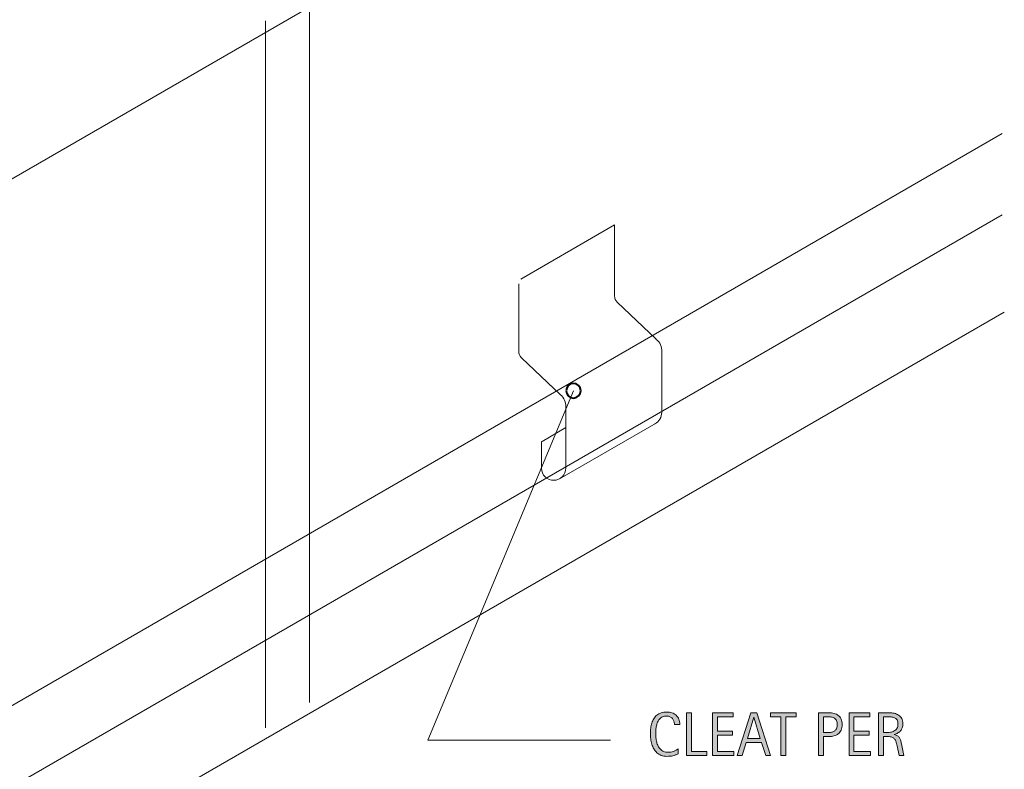
# Model space of a CAD drawing. Units: inches. Extents: x 306 to 478, y 0 to 612.
# Drawn here: x 392 to 472, y 171 to 232 of the extents above; entities that cross this region are included whole.
import ezdxf

# ---------------------------------------------------------------- set-up
doc = ezdxf.new("R2010")
doc.units = ezdxf.units.IN
doc.header["$MEASUREMENT"] = 0
doc.layers.add('AXON-COPPER', color=7, linetype='Continuous')
doc.layers.add('CDATEXT', color=7, linetype='Continuous')

# ---------------------------------------------------------------- blocks, each defined once
blk = doc.blocks.new('block 15')
at = {"layer": 'AXON-COPPER', "color": 20, "lineweight": 15}
blk.add_lwpolyline([(323.852, 122.652), (471.623, 207.967)], dxfattribs=at)
blk = doc.blocks.new('block 16')
at = {"layer": 'AXON-COPPER', "color": 20, "lineweight": 15}
blk.add_lwpolyline([(323.815, 179.685), (471.586, 265.001)], dxfattribs=at)
blk = doc.blocks.new('block 18')
at = {"layer": 'AXON-COPPER', "color": 20, "lineweight": 15}
blk.add_lwpolyline([(323.678, 137.068), (471.448, 222.384)], dxfattribs=at)
blk = doc.blocks.new('block 19')
at = {"layer": 'AXON-COPPER', "color": 20, "lineweight": 15}
blk.add_lwpolyline([(323.681, 130.521), (471.452, 215.837)], dxfattribs=at)
blk = doc.blocks.new('block 204')
at = {"layer": 'AXON-COPPER', "color": 20, "lineweight": 15}
blk.add_lwpolyline([(415.507, 233.508), (415.507, 176.446)], dxfattribs=at)
blk = doc.blocks.new('block 205')
at = {"layer": 'AXON-COPPER', "color": 20, "lineweight": 15}
blk.add_lwpolyline([(411.952, 231.481), (411.952, 174.398)], dxfattribs=at)
blk = doc.blocks.new('block 243')
at = {"layer": 'AXON-COPPER', "color": 20, "lineweight": 15}
blk.add_lwpolyline([(435.266, 212.189), (440.149, 215.007)], dxfattribs=at)
blk = doc.blocks.new('block 244')
at = {"layer": 'AXON-COPPER', "color": 20, "lineweight": 15}
blk.add_lwpolyline([(435.71, 194.525), (443.496, 199.02)], dxfattribs=at)
blk = doc.blocks.new('block 245')
at = {"layer": 'AXON-COPPER', "color": 20, "lineweight": 15}
blk.add_lwpolyline([(432.575, 210.636), (435.262, 212.187)], dxfattribs=at)
blk = doc.blocks.new('block 246')
at = {"layer": 'AXON-COPPER', "color": 20, "lineweight": 15}
blk.add_lwpolyline([(435.778, 201.306), (432.63, 204.296)], dxfattribs=at)
blk = doc.blocks.new('block 247')
at = {"layer": 'AXON-COPPER', "color": 20, "lineweight": 15}
blk.add_open_spline([(432.409, 204.811), (432.409, 204.616), (432.489, 204.43), (432.63, 204.296)], degree=3, dxfattribs=at)
blk = doc.blocks.new('block 248')
at = {"layer": 'AXON-COPPER', "color": 20, "lineweight": 15}
blk.add_lwpolyline([(432.409, 204.811), (432.409, 210.248)], dxfattribs=at)
blk = doc.blocks.new('block 249')
at = {"layer": 'AXON-COPPER', "color": 20, "lineweight": 15}
blk.add_open_spline([(436.216, 200.308), (436.237, 200.691), (436.075, 201.062), (435.779, 201.305)], degree=3, dxfattribs=at)
blk = doc.blocks.new('block 250')
at = {"layer": 'AXON-COPPER', "color": 20, "lineweight": 15}
blk.add_lwpolyline([(434.296, 197.539), (436.216, 198.647)], dxfattribs=at)
blk = doc.blocks.new('block 251')
at = {"layer": 'AXON-COPPER', "color": 20, "lineweight": 15}
blk.add_open_spline([(434.245, 195.368), (434.252, 194.824), (434.699, 194.389), (435.244, 194.396), (435.788, 194.404), (436.223, 194.851), (436.216, 195.395)], degree=3, knots=[0, 0, 0, 0, 1, 1, 1, 2, 2, 2, 2], dxfattribs=at)
blk = doc.blocks.new('block 252')
at = {"layer": 'AXON-COPPER', "color": 20, "lineweight": 15}
blk.add_lwpolyline([(434.245, 197.53), (434.245, 195.368)], dxfattribs=at)
blk = doc.blocks.new('block 253')
at = {"layer": 'AXON-COPPER', "color": 20, "lineweight": 15}
blk.add_lwpolyline([(436.216, 195.395), (436.216, 200.308)], dxfattribs=at)
blk = doc.blocks.new('block 254')
at = {"layer": 'AXON-COPPER', "color": 20, "lineweight": 15}
blk.add_lwpolyline([(443.955, 199.866), (443.955, 204.779)], dxfattribs=at)
blk = doc.blocks.new('block 255')
at = {"layer": 'AXON-COPPER', "color": 20, "lineweight": 15}
blk.add_open_spline([(443.411, 198.971), (443.749, 199.14), (443.96, 199.488), (443.955, 199.866)], degree=3, dxfattribs=at)
blk = doc.blocks.new('block 256')
at = {"layer": 'AXON-COPPER', "color": 20, "lineweight": 15}
blk.add_lwpolyline([(443.517, 205.777), (440.37, 208.767)], dxfattribs=at)
blk = doc.blocks.new('block 257')
at = {"layer": 'AXON-COPPER', "color": 20, "lineweight": 15}
blk.add_lwpolyline([(440.149, 209.711), (440.149, 215.007)], dxfattribs=at)
blk = doc.blocks.new('block 258')
at = {"layer": 'AXON-COPPER', "color": 20, "lineweight": 15}
blk.add_lwpolyline([(440.149, 209.282), (440.149, 209.711)], dxfattribs=at)
blk = doc.blocks.new('block 259')
at = {"layer": 'AXON-COPPER', "color": 20, "lineweight": 15}
blk.add_open_spline([(440.149, 209.282), (440.149, 209.087), (440.229, 208.901), (440.37, 208.767)], degree=3, dxfattribs=at)
blk = doc.blocks.new('block 260')
at = {"layer": 'AXON-COPPER', "color": 20, "lineweight": 15}
blk.add_open_spline([(443.955, 204.779), (443.977, 205.162), (443.815, 205.532), (443.519, 205.776)], degree=3, dxfattribs=at)
blk = doc.blocks.new('block 295')
at = {"layer": 'CDATEXT', "color": 250, "lineweight": 18}
blk.add_lwpolyline([(439.819, 173.418), (425.055, 173.418), (436.828, 201.625)], dxfattribs=at)
blk = doc.blocks.new('block 307')
at = {"layer": 'CDATEXT'}
h = blk.add_hatch(color=250, dxfattribs=at)
h.dxf.hatch_style = 2
edge = h.paths.add_edge_path()
edge.add_spline(control_points=[(444.984, 174.686), (444.984, 174.781), (444.97, 174.871), (444.941, 174.954), (444.912, 175.036), (444.871, 175.107), (444.817, 175.167), (444.763, 175.227), (444.696, 175.273), (444.618, 175.308), (444.539, 175.343), (444.45, 175.359), (444.351, 175.359), (444.223, 175.359), (444.112, 175.338), (444.021, 175.296), (443.928, 175.253), (443.849, 175.196), (443.783, 175.124), (443.718, 175.052), (443.665, 174.969), (443.625, 174.874), (443.585, 174.778), (443.553, 174.679), (443.53, 174.573), (443.508, 174.468), (443.492, 174.36), (443.483, 174.252), (443.476, 174.143), (443.472, 174.039), (443.472, 173.941), (443.472, 173.833), (443.478, 173.721), (443.488, 173.604), (443.5, 173.487), (443.52, 173.372), (443.549, 173.261), (443.577, 173.148), (443.616, 173.042), (443.665, 172.942), (443.715, 172.843), (443.775, 172.755), (443.85, 172.68), (443.923, 172.604), (444.011, 172.545), (444.113, 172.501), (444.216, 172.457), (444.335, 172.435), (444.471, 172.435), (444.623, 172.435), (444.769, 172.459), (444.908, 172.508), (445.049, 172.557), (445.178, 172.628), (445.295, 172.722), (445.295, 172.722), (445.295, 172.314), (445.295, 172.314), (445.215, 172.28), (445.139, 172.25), (445.066, 172.224), (444.993, 172.197), (444.921, 172.176), (444.85, 172.159), (444.777, 172.142), (444.703, 172.129), (444.626, 172.121), (444.549, 172.112), (444.466, 172.108), (444.376, 172.108), (444.203, 172.108), (444.05, 172.135), (443.916, 172.186), (443.783, 172.237), (443.667, 172.308), (443.568, 172.396), (443.47, 172.485), (443.387, 172.591), (443.32, 172.712), (443.254, 172.833), (443.201, 172.962), (443.16, 173.099), (443.119, 173.236), (443.09, 173.379), (443.071, 173.525), (443.054, 173.673), (443.045, 173.818), (443.045, 173.962), (443.045, 174.105), (443.054, 174.248), (443.071, 174.39), (443.09, 174.531), (443.119, 174.666), (443.16, 174.793), (443.201, 174.921), (443.254, 175.039), (443.319, 175.147), (443.385, 175.256), (443.466, 175.351), (443.563, 175.431), (443.66, 175.511), (443.774, 175.573), (443.904, 175.618), (444.034, 175.663), (444.184, 175.686), (444.352, 175.686), (444.505, 175.686), (444.647, 175.663), (444.778, 175.619), (444.909, 175.575), (445.022, 175.511), (445.117, 175.425), (445.213, 175.339), (445.288, 175.233), (445.343, 175.109), (445.397, 174.985), (445.425, 174.844), (445.425, 174.686), (445.425, 174.686), (444.984, 174.686), (444.984, 174.686)], knot_values=[0, 0, 0, 0, 1, 1, 1, 2, 2, 2, 3, 3, 3, 4, 4, 4, 5, 5, 5, 6, 6, 6, 7, 7, 7, 8, 8, 8, 9, 9, 9, 10, 10, 10, 11, 11, 11, 12, 12, 12, 13, 13, 13, 14, 14, 14, 15, 15, 15, 16, 16, 16, 17, 17, 17, 18, 18, 18, 19, 19, 19, 20, 20, 20, 21, 21, 21, 22, 22, 22, 23, 23, 23, 24, 24, 24, 25, 25, 25, 26, 26, 26, 27, 27, 27, 28, 28, 28, 29, 29, 29, 30, 30, 30, 31, 31, 31, 32, 32, 32, 33, 33, 33, 34, 34, 34, 35, 35, 35, 36, 36, 36, 37, 37, 37, 38, 38, 38, 39, 39, 39, 40, 40, 40, 40], degree=3, periodic=1)
h = blk.add_hatch(color=250, dxfattribs=at)
h.dxf.hatch_style = 2
h.paths.add_polyline_path([(445.964, 172.165), (445.964, 175.629), (446.355, 175.629), (446.355, 172.491), (447.597, 172.491), (447.597, 172.165)])
h = blk.add_hatch(color=250, dxfattribs=at)
h.dxf.hatch_style = 2
h.paths.add_polyline_path([(448.059, 172.165), (448.059, 175.629), (449.735, 175.629), (449.735, 175.303), (448.45, 175.303), (448.45, 174.144), (449.676, 174.144), (449.676, 173.817), (448.45, 173.817), (448.45, 172.491), (449.781, 172.491), (449.781, 172.165)])
h = blk.add_hatch(color=250, dxfattribs=at)
h.dxf.hatch_style = 2
h.paths.add_polyline_path([(452.362, 172.165), (452.014, 173.234), (450.778, 173.234), (450.442, 172.165), (450.05, 172.165), (451.156, 175.629), (451.634, 175.629), (452.752, 172.165)])
h.paths.add_polyline_path([(451.401, 175.273), (451.392, 175.273), (450.884, 173.56), (451.908, 173.56)])
h = blk.add_hatch(color=250, dxfattribs=at)
h.dxf.hatch_style = 2
h.paths.add_polyline_path([(453.974, 175.303), (453.974, 172.165), (453.582, 172.165), (453.582, 175.303), (452.753, 175.303), (452.753, 175.629), (454.803, 175.629), (454.803, 175.303)])
h = blk.add_hatch(color=250, dxfattribs=at)
h.dxf.hatch_style = 2
edge = h.paths.add_edge_path()
edge.add_spline(control_points=[(458.526, 174.671), (458.526, 174.497), (458.499, 174.35), (458.444, 174.229), (458.39, 174.106), (458.313, 174.008), (458.217, 173.932), (458.119, 173.855), (458.003, 173.8), (457.868, 173.765), (457.733, 173.729), (457.587, 173.712), (457.429, 173.712), (457.429, 173.712), (457.017, 173.712), (457.017, 173.712), (457.017, 173.712), (457.017, 172.165), (457.017, 172.165), (457.017, 172.165), (456.624, 172.165), (456.624, 172.165), (456.624, 172.165), (456.624, 175.629), (456.624, 175.629), (456.624, 175.629), (457.429, 175.629), (457.429, 175.629), (457.589, 175.629), (457.736, 175.613), (457.871, 175.58), (458.006, 175.548), (458.122, 175.494), (458.219, 175.42), (458.316, 175.345), (458.392, 175.247), (458.445, 175.124), (458.5, 175.002), (458.526, 174.851), (458.526, 174.671)], knot_values=[0, 0, 0, 0, 1, 1, 1, 2, 2, 2, 3, 3, 3, 4, 4, 4, 5, 5, 5, 6, 6, 6, 7, 7, 7, 8, 8, 8, 9, 9, 9, 10, 10, 10, 11, 11, 11, 12, 12, 12, 13, 13, 13, 13], degree=3, periodic=1)
edge = h.paths.add_edge_path()
edge.add_spline(control_points=[(458.135, 174.666), (458.135, 174.8), (458.114, 174.908), (458.074, 174.992), (458.034, 175.075), (457.979, 175.14), (457.908, 175.186), (457.837, 175.231), (457.754, 175.263), (457.657, 175.278), (457.561, 175.295), (457.456, 175.303), (457.342, 175.303), (457.342, 175.303), (457.017, 175.303), (457.017, 175.303), (457.017, 175.303), (457.017, 174.038), (457.017, 174.038), (457.017, 174.038), (457.438, 174.038), (457.438, 174.038), (457.543, 174.038), (457.64, 174.05), (457.726, 174.072), (457.812, 174.096), (457.886, 174.132), (457.946, 174.183), (458.006, 174.233), (458.053, 174.298), (458.085, 174.378), (458.118, 174.457), (458.135, 174.553), (458.135, 174.666)], knot_values=[0, 0, 0, 0, 1, 1, 1, 2, 2, 2, 3, 3, 3, 4, 4, 4, 5, 5, 5, 6, 6, 6, 7, 7, 7, 8, 8, 8, 9, 9, 9, 10, 10, 10, 11, 11, 11, 11], degree=3, periodic=1)
h = blk.add_hatch(color=250, dxfattribs=at)
h.dxf.hatch_style = 2
h.paths.add_polyline_path([(459.089, 172.165), (459.089, 175.629), (460.766, 175.629), (460.766, 175.303), (459.481, 175.303), (459.481, 174.144), (460.707, 174.144), (460.707, 173.817), (459.481, 173.817), (459.481, 172.491), (460.812, 172.491), (460.812, 172.165)])
h = blk.add_hatch(color=250, dxfattribs=at)
h.dxf.hatch_style = 2
edge = h.paths.add_edge_path()
edge.add_spline(control_points=[(463.131, 172.165), (463.131, 172.165), (462.959, 172.964), (462.959, 172.964), (462.935, 173.084), (462.907, 173.189), (462.878, 173.282), (462.849, 173.374), (462.808, 173.452), (462.756, 173.515), (462.703, 173.577), (462.635, 173.625), (462.55, 173.658), (462.465, 173.69), (462.354, 173.707), (462.216, 173.707), (462.216, 173.707), (461.855, 173.707), (461.855, 173.707), (461.855, 173.707), (461.855, 172.165), (461.855, 172.165), (461.855, 172.165), (461.464, 172.165), (461.464, 172.165), (461.464, 172.165), (461.464, 175.629), (461.464, 175.629), (461.464, 175.629), (462.321, 175.629), (462.321, 175.629), (462.464, 175.629), (462.602, 175.614), (462.734, 175.585), (462.868, 175.556), (462.985, 175.507), (463.088, 175.439), (463.189, 175.371), (463.271, 175.281), (463.334, 175.17), (463.396, 175.058), (463.427, 174.92), (463.427, 174.757), (463.427, 174.631), (463.412, 174.52), (463.383, 174.424), (463.354, 174.328), (463.31, 174.246), (463.251, 174.177), (463.191, 174.107), (463.119, 174.049), (463.031, 174.001), (462.943, 173.954), (462.841, 173.915), (462.724, 173.886), (462.724, 173.886), (462.724, 173.876), (462.724, 173.876), (462.838, 173.847), (462.93, 173.81), (462.998, 173.765), (463.066, 173.72), (463.121, 173.666), (463.162, 173.604), (463.203, 173.542), (463.234, 173.471), (463.257, 173.39), (463.279, 173.309), (463.301, 173.217), (463.321, 173.114), (463.321, 173.114), (463.522, 172.165), (463.522, 172.165), (463.522, 172.165), (463.131, 172.165), (463.131, 172.165)], knot_values=[0, 0, 0, 0, 1, 1, 1, 2, 2, 2, 3, 3, 3, 4, 4, 4, 5, 5, 5, 6, 6, 6, 7, 7, 7, 8, 8, 8, 9, 9, 9, 10, 10, 10, 11, 11, 11, 12, 12, 12, 13, 13, 13, 14, 14, 14, 15, 15, 15, 16, 16, 16, 17, 17, 17, 18, 18, 18, 19, 19, 19, 20, 20, 20, 21, 21, 21, 22, 22, 22, 23, 23, 23, 24, 24, 24, 25, 25, 25, 25], degree=3, periodic=1)
edge = h.paths.add_edge_path()
edge.add_spline(control_points=[(463.035, 174.715), (463.035, 174.858), (463.01, 174.97), (462.959, 175.05), (462.908, 175.129), (462.841, 175.188), (462.758, 175.225), (462.675, 175.263), (462.58, 175.285), (462.474, 175.292), (462.367, 175.3), (462.259, 175.303), (462.147, 175.303), (462.147, 175.303), (461.855, 175.303), (461.855, 175.303), (461.855, 175.303), (461.855, 174.033), (461.855, 174.033), (461.855, 174.033), (462.071, 174.033), (462.071, 174.033), (462.189, 174.033), (462.306, 174.042), (462.421, 174.059), (462.536, 174.076), (462.639, 174.109), (462.729, 174.158), (462.82, 174.207), (462.894, 174.276), (462.95, 174.365), (463.007, 174.454), (463.035, 174.571), (463.035, 174.715)], knot_values=[0, 0, 0, 0, 1, 1, 1, 2, 2, 2, 3, 3, 3, 4, 4, 4, 5, 5, 5, 6, 6, 6, 7, 7, 7, 8, 8, 8, 9, 9, 9, 10, 10, 10, 11, 11, 11, 11], degree=3, periodic=1)
at = {"layer": 'CDATEXT', "lineweight": 0}
for points in [[(445.964, 172.165), (445.964, 175.629), (446.355, 175.629), (446.355, 172.491), (447.597, 172.491), (447.597, 172.165), (445.964, 172.165)], [(448.059, 172.165), (448.059, 175.629), (449.735, 175.629), (449.735, 175.303), (448.45, 175.303), (448.45, 174.144), (449.676, 174.144), (449.676, 173.817), (448.45, 173.817), (448.45, 172.491), (449.781, 172.491), (449.781, 172.165), (448.059, 172.165)], [(452.362, 172.165), (452.014, 173.234), (450.778, 173.234), (450.442, 172.165), (450.05, 172.165), (451.156, 175.629), (451.634, 175.629), (452.752, 172.165), (452.362, 172.165)], [(451.401, 175.273), (451.392, 175.273), (450.884, 173.56), (451.908, 173.56), (451.401, 175.273)], [(453.974, 175.303), (453.974, 172.165), (453.582, 172.165), (453.582, 175.303), (452.753, 175.303), (452.753, 175.629), (454.803, 175.629), (454.803, 175.303), (453.974, 175.303)], [(459.089, 172.165), (459.089, 175.629), (460.766, 175.629), (460.766, 175.303), (459.481, 175.303), (459.481, 174.144), (460.707, 174.144), (460.707, 173.817), (459.481, 173.817), (459.481, 172.491), (460.812, 172.491), (460.812, 172.165), (459.089, 172.165)]]:
    blk.add_lwpolyline(points, dxfattribs=at)
for points, knots in [([(444.984, 174.686), (444.984, 174.781), (444.97, 174.871), (444.941, 174.954), (444.912, 175.036), (444.871, 175.107), (444.817, 175.167), (444.763, 175.227), (444.696, 175.273), (444.618, 175.308), (444.539, 175.343), (444.45, 175.359), (444.351, 175.359), (444.223, 175.359), (444.112, 175.338), (444.021, 175.296), (443.928, 175.253), (443.849, 175.196), (443.783, 175.124), (443.718, 175.052), (443.665, 174.969), (443.625, 174.874), (443.585, 174.778), (443.553, 174.679), (443.53, 174.573), (443.508, 174.468), (443.492, 174.36), (443.483, 174.252), (443.476, 174.143), (443.472, 174.039), (443.472, 173.941), (443.472, 173.833), (443.478, 173.721), (443.488, 173.604), (443.5, 173.487), (443.52, 173.372), (443.549, 173.261), (443.577, 173.148), (443.616, 173.042), (443.665, 172.942), (443.715, 172.843), (443.775, 172.755), (443.85, 172.68), (443.923, 172.604), (444.011, 172.545), (444.113, 172.501), (444.216, 172.457), (444.335, 172.435), (444.471, 172.435), (444.623, 172.435), (444.769, 172.459), (444.908, 172.508), (445.049, 172.557), (445.178, 172.628), (445.295, 172.722), (445.295, 172.722), (445.295, 172.314), (445.295, 172.314), (445.215, 172.28), (445.139, 172.25), (445.066, 172.224), (444.993, 172.197), (444.921, 172.176), (444.85, 172.159), (444.777, 172.142), (444.703, 172.129), (444.626, 172.121), (444.549, 172.112), (444.466, 172.108), (444.376, 172.108), (444.203, 172.108), (444.05, 172.135), (443.916, 172.186), (443.783, 172.237), (443.667, 172.308), (443.568, 172.396), (443.47, 172.485), (443.387, 172.591), (443.32, 172.712), (443.254, 172.833), (443.201, 172.962), (443.16, 173.099), (443.119, 173.236), (443.09, 173.379), (443.071, 173.525), (443.054, 173.673), (443.045, 173.818), (443.045, 173.962), (443.045, 174.105), (443.054, 174.248), (443.071, 174.39), (443.09, 174.531), (443.119, 174.666), (443.16, 174.793), (443.201, 174.921), (443.254, 175.039), (443.319, 175.147), (443.385, 175.256), (443.466, 175.351), (443.563, 175.431), (443.66, 175.511), (443.774, 175.573), (443.904, 175.618), (444.034, 175.663), (444.184, 175.686), (444.352, 175.686), (444.505, 175.686), (444.647, 175.663), (444.778, 175.619), (444.909, 175.575), (445.022, 175.511), (445.117, 175.425), (445.213, 175.339), (445.288, 175.233), (445.343, 175.109), (445.397, 174.985), (445.425, 174.844), (445.425, 174.686), (445.425, 174.686), (444.984, 174.686), (444.984, 174.686)], [0, 0, 0, 0, 1, 1, 1, 2, 2, 2, 3, 3, 3, 4, 4, 4, 5, 5, 5, 6, 6, 6, 7, 7, 7, 8, 8, 8, 9, 9, 9, 10, 10, 10, 11, 11, 11, 12, 12, 12, 13, 13, 13, 14, 14, 14, 15, 15, 15, 16, 16, 16, 17, 17, 17, 18, 18, 18, 19, 19, 19, 20, 20, 20, 21, 21, 21, 22, 22, 22, 23, 23, 23, 24, 24, 24, 25, 25, 25, 26, 26, 26, 27, 27, 27, 28, 28, 28, 29, 29, 29, 30, 30, 30, 31, 31, 31, 32, 32, 32, 33, 33, 33, 34, 34, 34, 35, 35, 35, 36, 36, 36, 37, 37, 37, 38, 38, 38, 39, 39, 39, 40, 40, 40, 40]), ([(458.526, 174.671), (458.526, 174.497), (458.499, 174.35), (458.444, 174.229), (458.39, 174.106), (458.313, 174.008), (458.217, 173.932), (458.119, 173.855), (458.003, 173.8), (457.868, 173.765), (457.733, 173.729), (457.587, 173.712), (457.429, 173.712), (457.429, 173.712), (457.017, 173.712), (457.017, 173.712), (457.017, 173.712), (457.017, 172.165), (457.017, 172.165), (457.017, 172.165), (456.624, 172.165), (456.624, 172.165), (456.624, 172.165), (456.624, 175.629), (456.624, 175.629), (456.624, 175.629), (457.429, 175.629), (457.429, 175.629), (457.589, 175.629), (457.736, 175.613), (457.871, 175.58), (458.006, 175.548), (458.122, 175.494), (458.219, 175.42), (458.316, 175.345), (458.392, 175.247), (458.445, 175.124), (458.5, 175.002), (458.526, 174.851), (458.526, 174.671)], [0, 0, 0, 0, 1, 1, 1, 2, 2, 2, 3, 3, 3, 4, 4, 4, 5, 5, 5, 6, 6, 6, 7, 7, 7, 8, 8, 8, 9, 9, 9, 10, 10, 10, 11, 11, 11, 12, 12, 12, 13, 13, 13, 13]), ([(458.135, 174.666), (458.135, 174.8), (458.114, 174.908), (458.074, 174.992), (458.034, 175.075), (457.979, 175.14), (457.908, 175.186), (457.837, 175.231), (457.754, 175.263), (457.657, 175.278), (457.561, 175.295), (457.456, 175.303), (457.342, 175.303), (457.342, 175.303), (457.017, 175.303), (457.017, 175.303), (457.017, 175.303), (457.017, 174.038), (457.017, 174.038), (457.017, 174.038), (457.438, 174.038), (457.438, 174.038), (457.543, 174.038), (457.64, 174.05), (457.726, 174.072), (457.812, 174.096), (457.886, 174.132), (457.946, 174.183), (458.006, 174.233), (458.053, 174.298), (458.085, 174.378), (458.118, 174.457), (458.135, 174.553), (458.135, 174.666)], [0, 0, 0, 0, 1, 1, 1, 2, 2, 2, 3, 3, 3, 4, 4, 4, 5, 5, 5, 6, 6, 6, 7, 7, 7, 8, 8, 8, 9, 9, 9, 10, 10, 10, 11, 11, 11, 11]), ([(463.131, 172.165), (463.131, 172.165), (462.959, 172.964), (462.959, 172.964), (462.935, 173.084), (462.907, 173.189), (462.878, 173.282), (462.849, 173.374), (462.808, 173.452), (462.756, 173.515), (462.703, 173.577), (462.635, 173.625), (462.55, 173.658), (462.465, 173.69), (462.354, 173.707), (462.216, 173.707), (462.216, 173.707), (461.855, 173.707), (461.855, 173.707), (461.855, 173.707), (461.855, 172.165), (461.855, 172.165), (461.855, 172.165), (461.464, 172.165), (461.464, 172.165), (461.464, 172.165), (461.464, 175.629), (461.464, 175.629), (461.464, 175.629), (462.321, 175.629), (462.321, 175.629), (462.464, 175.629), (462.602, 175.614), (462.734, 175.585), (462.868, 175.556), (462.985, 175.507), (463.088, 175.439), (463.189, 175.371), (463.271, 175.281), (463.334, 175.17), (463.396, 175.058), (463.427, 174.92), (463.427, 174.757), (463.427, 174.631), (463.412, 174.52), (463.383, 174.424), (463.354, 174.328), (463.31, 174.246), (463.251, 174.177), (463.191, 174.107), (463.119, 174.049), (463.031, 174.001), (462.943, 173.954), (462.841, 173.915), (462.724, 173.886), (462.724, 173.886), (462.724, 173.876), (462.724, 173.876), (462.838, 173.847), (462.93, 173.81), (462.998, 173.765), (463.066, 173.72), (463.121, 173.666), (463.162, 173.604), (463.203, 173.542), (463.234, 173.471), (463.257, 173.39), (463.279, 173.309), (463.301, 173.217), (463.321, 173.114), (463.321, 173.114), (463.522, 172.165), (463.522, 172.165), (463.522, 172.165), (463.131, 172.165), (463.131, 172.165)], [0, 0, 0, 0, 1, 1, 1, 2, 2, 2, 3, 3, 3, 4, 4, 4, 5, 5, 5, 6, 6, 6, 7, 7, 7, 8, 8, 8, 9, 9, 9, 10, 10, 10, 11, 11, 11, 12, 12, 12, 13, 13, 13, 14, 14, 14, 15, 15, 15, 16, 16, 16, 17, 17, 17, 18, 18, 18, 19, 19, 19, 20, 20, 20, 21, 21, 21, 22, 22, 22, 23, 23, 23, 24, 24, 24, 25, 25, 25, 25]), ([(463.035, 174.715), (463.035, 174.858), (463.01, 174.97), (462.959, 175.05), (462.908, 175.129), (462.841, 175.188), (462.758, 175.225), (462.675, 175.263), (462.58, 175.285), (462.474, 175.292), (462.367, 175.3), (462.259, 175.303), (462.147, 175.303), (462.147, 175.303), (461.855, 175.303), (461.855, 175.303), (461.855, 175.303), (461.855, 174.033), (461.855, 174.033), (461.855, 174.033), (462.071, 174.033), (462.071, 174.033), (462.189, 174.033), (462.306, 174.042), (462.421, 174.059), (462.536, 174.076), (462.639, 174.109), (462.729, 174.158), (462.82, 174.207), (462.894, 174.276), (462.95, 174.365), (463.007, 174.454), (463.035, 174.571), (463.035, 174.715)], [0, 0, 0, 0, 1, 1, 1, 2, 2, 2, 3, 3, 3, 4, 4, 4, 5, 5, 5, 6, 6, 6, 7, 7, 7, 8, 8, 8, 9, 9, 9, 10, 10, 10, 11, 11, 11, 11])]:
    blk.add_open_spline(points, degree=3, knots=knots, dxfattribs=at)
blk = doc.blocks.new('block 306')
at = {"layer": 'CDATEXT'}
blk.add_blockref('block 307', (0, 0), dxfattribs=at)
blk = doc.blocks.new('block 415')
at = {"color": 250, "lineweight": 40}
blk.add_open_spline([(436.235, 201.625), (436.235, 201.952), (436.501, 202.217), (436.828, 202.217), (437.155, 202.217), (437.42, 201.952), (437.42, 201.625), (437.42, 201.297), (437.155, 201.032), (436.828, 201.032), (436.501, 201.032), (436.235, 201.297), (436.235, 201.625)], degree=3, knots=[0, 0, 0, 0, 1, 1, 1, 2, 2, 2, 3, 3, 3, 4, 4, 4, 4], dxfattribs=at)

msp = doc.modelspace()

# ---------------------------------------------------------------- block references
msp.add_blockref('block 415', (0, 0))
at = {"layer": 'AXON-COPPER'}
for name in ['block 16', 'block 204', 'block 205', 'block 18', 'block 19', 'block 243', 'block 257', 'block 245', 'block 248', 'block 258', 'block 259', 'block 256', 'block 15', 'block 260', 'block 247', 'block 254', 'block 246', 'block 249', 'block 253', 'block 255', 'block 244', 'block 250', 'block 252', 'block 251']:
    msp.add_blockref(name, (0, 0), dxfattribs=at)
at = {"layer": 'CDATEXT'}
for name in ['block 295', 'block 306']:
    msp.add_blockref(name, (0, 0), dxfattribs=at)

doc.saveas('drawing.dxf')
